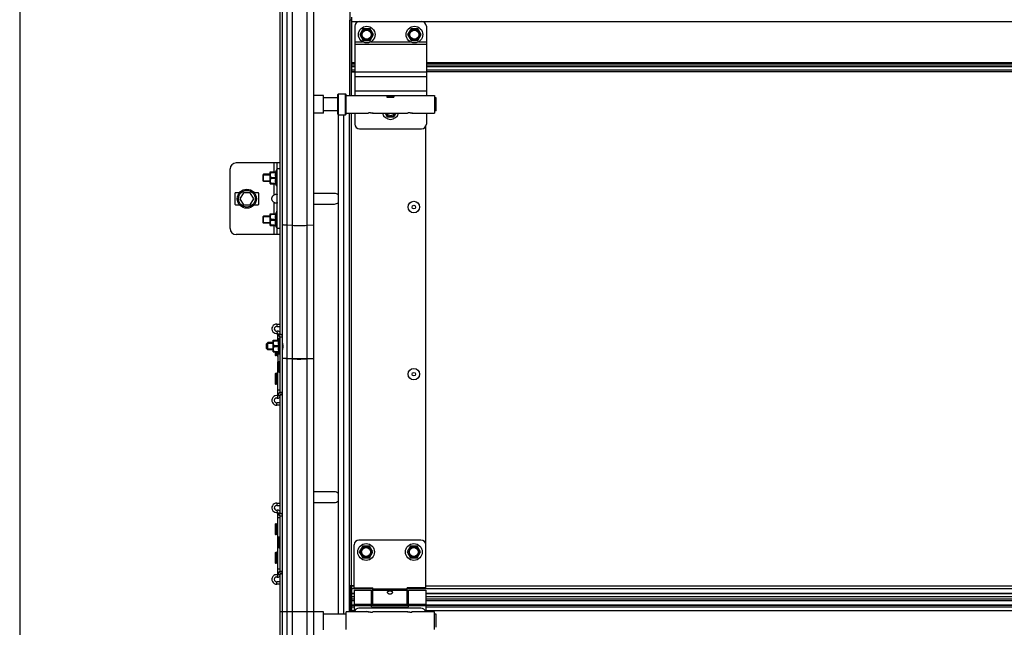
# Model space of a CAD drawing. Units: millimetres. Extents: x 7700 to 248207, y -36574 to 15759.
# Drawn here: x 8974 to 9800, y -6082 to -5573 of the extents above; entities that cross this region are included whole.
import ezdxf

# ---------------------------------------------------------------- set-up
doc = ezdxf.new("R2010")
doc.units = ezdxf.units.MM
doc.header["$LTSCALE"] = 46.255
doc.layers.get('0').update_dxf_attribs({"linetype": 'CONTINUOUS'})

msp = doc.modelspace()

# ---------------------------------------------------------------- linework, layer by layer
at = {"color": 7, "linetype": 'Continuous'}
for p, q in [((8974.027, -4927), (8974.027, -9202)), ((9220.527, -5332.085), (9220.527, -6069.1)), ((9194.527, -6069.1), (9194.527, -5372.085)), ((9192.527, -5836.52), (9192.527, -5386.549)), ((9252.525, -5616.988), (9252.525, -5570.8)), ((9250.527, -5573.5), (9250.527, -5636.5)), ((9252.027, -5573.5), (9250.527, -5573.5)), ((9252.051, -5573.5), (9252.027, -5616.988)), ((9262.177, -5580.564), (9259.327, -5585.5)), ((9267.877, -5580.564), (9262.177, -5580.564)), ((9270.727, -5585.5), (9267.877, -5580.564)), ((9302.177, -5580.564), (9299.327, -5585.5)), ((9307.877, -5580.564), (9302.177, -5580.564)), ((9310.727, -5585.5), (9307.877, -5580.564)), ((9259.327, -5585.5), (9262.177, -5590.436)), ((9267.877, -5590.436), (9270.727, -5585.5)), ((9299.327, -5585.5), (9302.177, -5590.436)), ((9307.877, -5590.436), (9310.727, -5585.5)), ((9262.177, -5590.436), (9267.877, -5590.436)), ((9302.177, -5590.436), (9307.877, -5590.436)), ((9255.026, -5616.989), (9252.027, -5616.988)), ((9252.525, -5616.5), (9255.027, -5616.5)), ((9315.027, -5616.5), (10625.337, -5616.5)), ((9228.727, -5636.4), (9220.527, -5636.4)), ((9228.727, -5651.4), (9228.727, -5636.4)), ((9240.827, -5638.4), (9228.727, -5638.4)), ((9240.827, -5635.65), (9241.327, -5635.15)), ((9240.827, -5652.15), (9240.827, -5635.65)), ((9241.327, -5652.65), (9241.327, -5635.15)), ((9241.327, -5635.15), (9247.327, -5635.15)), ((9247.327, -5652.65), (9247.327, -5635.15)), ((9247.327, -5635.15), (9247.827, -5635.65)), ((9247.827, -5652.15), (9247.827, -5635.65)), ((9281.777, -5637.8), (9287.877, -5637.8)), ((9323.227, -5638.4), (9321.827, -5638.4)), ((9323.227, -5649.4), (9323.227, -5638.4)), ((9228.727, -5651.4), (9220.527, -5651.4)), ((9240.827, -5649.4), (9228.727, -5649.4)), ((9240.827, -5652.15), (9241.327, -5652.65)), ((9241.277, -6071.1), (9241.277, -5652.65)), ((9241.327, -5652.65), (9247.327, -5652.65)), ((9245.777, -6071.1), (9245.777, -5652.65)), ((9247.327, -5652.65), (9247.827, -5652.15)), ((9250.527, -6069.2), (9250.527, -5651.3)), ((9280.366, -5651.3), (9282.177, -5654.436)), ((9282.177, -5654.436), (9287.877, -5654.436)), ((9287.877, -5654.436), (9289.687, -5651.3)), ((9323.227, -5649.4), (9321.827, -5649.4)), ((9314.525, -6013), (9314.525, -5662.404)), ((9192.527, -5693), (9155.527, -5693)), ((9190.027, -5753), (9190.027, -5693)), ((9150.527, -5748), (9150.527, -5698)), ((9178.527, -5702.5), (9178.173, -5702.854)), ((9178.173, -5708.146), (9178.173, -5702.854)), ((9178.527, -5708.5), (9178.527, -5702.5)), ((9184.027, -5702.5), (9178.527, -5702.5)), ((9184.027, -5700.62), (9184.062, -5700.585)), ((9184.027, -5710.38), (9184.027, -5700.62)), ((9184.055, -5700.591), (9188.845, -5700.591)), ((9184.597, -5700.591), (9184.597, -5700.995)), ((9184.597, -5700.995), (9188.845, -5700.995)), ((9184.597, -5705.903), (9184.597, -5705.097)), ((9184.597, -5705.097), (9188.845, -5705.097)), ((9189.527, -5698.5), (9188.607, -5700.591)), ((9188.845, -5700.591), (9188.845, -5700.995)), ((9188.845, -5705.097), (9188.845, -5705.903)), ((9189.527, -5712.5), (9189.527, -5698.5)), ((9190.027, -5698.5), (9189.527, -5698.5)), ((9178.527, -5708.5), (9178.173, -5708.146)), ((9184.027, -5708.5), (9178.527, -5708.5)), ((9184.027, -5710.38), (9184.062, -5710.415)), ((9184.055, -5710.409), (9188.845, -5710.409)), ((9184.597, -5705.903), (9188.845, -5705.903)), ((9184.597, -5710.409), (9184.597, -5710.005)), ((9184.597, -5710.005), (9188.845, -5710.005)), ((9189.527, -5712.5), (9188.607, -5710.409)), ((9188.845, -5710.005), (9188.845, -5710.409)), ((9190.027, -5712.5), (9189.527, -5712.5)), ((9154.527, -5718.5), (9154.527, -5727.5)), ((9158.282, -5718), (9155.027, -5718)), ((9161.64, -5718), (9158.753, -5723)), ((9167.413, -5718), (9161.64, -5718)), ((9170.3, -5723), (9167.413, -5718)), ((9174.027, -5718), (9170.772, -5718)), ((9174.527, -5727.5), (9174.527, -5718.5)), ((9238.027, -5718.5), (9222.027, -5718.5)), ((9155.027, -5728), (9158.282, -5728)), ((9158.753, -5723), (9161.64, -5728)), ((9161.64, -5728), (9167.413, -5728)), ((9167.413, -5728), (9170.3, -5723)), ((9170.772, -5728), (9174.027, -5728)), ((9222.027, -5727.5), (9238.027, -5727.5)), ((9178.527, -5737.5), (9178.173, -5737.854)), ((9178.173, -5743.146), (9178.173, -5737.854)), ((9178.527, -5743.5), (9178.527, -5737.5)), ((9184.027, -5737.5), (9178.527, -5737.5)), ((9184.027, -5735.62), (9184.062, -5735.585)), ((9184.027, -5745.38), (9184.027, -5735.62)), ((9184.055, -5735.591), (9188.845, -5735.591)), ((9184.597, -5735.591), (9184.597, -5735.995)), ((9184.597, -5735.995), (9188.845, -5735.995)), ((9189.527, -5733.5), (9188.607, -5735.591)), ((9188.845, -5735.591), (9188.845, -5735.995)), ((9189.527, -5747.5), (9189.527, -5733.5)), ((9190.027, -5733.5), (9189.527, -5733.5)), ((9178.527, -5743.5), (9178.173, -5743.146)), ((9184.027, -5743.5), (9178.527, -5743.5)), ((9184.027, -5745.38), (9184.062, -5745.415)), ((9184.055, -5745.409), (9188.845, -5745.409)), ((9184.597, -5740.903), (9184.597, -5740.097)), ((9184.597, -5740.097), (9188.845, -5740.097)), ((9184.597, -5740.903), (9188.845, -5740.903)), ((9184.597, -5745.409), (9184.597, -5745.005)), ((9184.597, -5745.005), (9188.845, -5745.005)), ((9189.527, -5747.5), (9188.607, -5745.409)), ((9188.845, -5740.097), (9188.845, -5740.903)), ((9188.845, -5745.005), (9188.845, -5745.409)), ((9192.527, -5753), (9155.527, -5753)), ((9190.027, -5747.5), (9189.527, -5747.5)), ((9189.527, -5830), (9192.527, -5830)), ((9182.027, -5843.5), (9181.027, -5844.5)), ((9181.027, -5848.5), (9181.027, -5844.5)), ((9181.427, -5844.1), (9181.427, -5848.9)), ((9182.027, -5849.5), (9182.027, -5843.5)), ((9186.527, -5843.5), (9182.027, -5843.5)), ((9186.527, -5841.62), (9186.562, -5841.585)), ((9186.527, -5851.38), (9186.527, -5841.62)), ((9186.555, -5841.591), (9191.345, -5841.591)), ((9187.097, -5841.591), (9187.097, -5841.995)), ((9187.097, -5841.995), (9191.345, -5841.995)), ((9192.027, -5839.5), (9191.107, -5841.591)), ((9191.345, -5841.591), (9191.345, -5841.995)), ((9192.027, -5853.5), (9192.027, -5839.5)), ((9192.527, -5839.5), (9192.027, -5839.5)), ((9182.027, -5849.5), (9181.027, -5848.5)), ((9186.527, -5849.5), (9182.027, -5849.5)), ((9186.527, -5851.38), (9186.562, -5851.415)), ((9186.555, -5851.409), (9191.345, -5851.409)), ((9187.097, -5846.903), (9187.097, -5846.097)), ((9187.097, -5846.097), (9191.345, -5846.097)), ((9187.097, -5846.903), (9191.345, -5846.903)), ((9187.097, -5851.409), (9187.097, -5851.005)), ((9187.097, -5851.005), (9191.345, -5851.005)), ((9188.327, -5851.409), (9188.327, -5854.281)), ((9192.027, -5853.5), (9191.107, -5851.409)), ((9191.345, -5846.097), (9191.345, -5846.903)), ((9191.345, -5851.005), (9191.345, -5851.409)), ((9192.527, -5853.5), (9192.027, -5853.5)), ((9189.348, -5854.407), (9188.545, -5854.48)), ((9190.204, -5855.001), (9189.489, -5854.448)), ((9190.327, -5859.719), (9190.327, -5868.281)), ((9191.348, -5859.593), (9190.545, -5859.52)), ((9192.204, -5858.999), (9191.489, -5859.552)), ((9202.398, -5857.032), (9198.036, -5856.926)), ((9202.398, -5857.436), (9198.036, -5857.164)), ((9220.527, -5856.877), (9214.874, -5857.027)), ((9220.527, -5857.036), (9214.874, -5857.421)), ((9188.327, -5869.719), (9188.327, -5878.281)), ((9189.348, -5869.593), (9188.545, -5869.52)), ((9190.204, -5868.999), (9189.489, -5869.552)), ((9191.348, -5868.407), (9190.545, -5868.48)), ((9192.204, -5869.001), (9191.489, -5868.448)), ((9189.348, -5878.407), (9188.545, -5878.48)), ((9190.204, -5879.001), (9189.489, -5878.448)), ((9192.527, -5894), (9189.527, -5894)), ((9192.527, -5986.52), (9192.527, -5887.48)), ((9238.027, -5968.5), (9222.027, -5968.5)), ((9222.027, -5977.5), (9238.027, -5977.5)), ((9189.527, -5980), (9192.527, -5980)), ((9188.327, -5995.719), (9188.327, -6004.281)), ((9189.348, -5995.593), (9188.545, -5995.52)), ((9190.204, -5994.999), (9189.489, -5995.552)), ((9189.348, -6004.407), (9188.545, -6004.48)), ((9190.204, -6005.001), (9189.489, -6004.448)), ((9190.327, -6006.719), (9190.327, -6015.281)), ((9191.348, -6006.593), (9190.545, -6006.52)), ((9192.204, -6005.999), (9191.489, -6006.552)), ((9310.527, -6009), (9258.527, -6009)), ((9190.204, -6018.999), (9189.489, -6019.552)), ((9191.348, -6015.407), (9190.545, -6015.48)), ((9192.204, -6016.001), (9191.489, -6015.448)), ((9254.527, -6049), (9254.527, -6013)), ((9261.677, -6014.064), (9258.827, -6019)), ((9258.827, -6019), (9261.677, -6023.936)), ((9267.377, -6014.064), (9261.677, -6014.064)), ((9270.227, -6019), (9267.377, -6014.064)), ((9267.377, -6023.936), (9270.227, -6019)), ((9301.677, -6014.064), (9298.827, -6019)), ((9298.827, -6019), (9301.677, -6023.936)), ((9307.377, -6014.064), (9301.677, -6014.064)), ((9310.227, -6019), (9307.377, -6014.064)), ((9307.377, -6023.936), (9310.227, -6019)), ((9314.527, -6049), (9314.527, -6013)), ((9188.327, -6019.719), (9188.327, -6028.281)), ((9189.348, -6019.593), (9188.545, -6019.52)), ((9261.677, -6023.936), (9267.377, -6023.936)), ((9301.677, -6023.936), (9307.377, -6023.936)), ((9189.348, -6028.407), (9188.545, -6028.48)), ((9190.204, -6029.001), (9189.489, -6028.448)), ((9192.527, -6069.1), (9192.527, -6037.48)), ((9192.527, -6044), (9189.527, -6044)), ((9250.527, -6047), (9254.527, -6047)), ((9252.525, -6058.5), (9252.525, -6047)), ((9254.527, -6049), (9270.027, -6049)), ((9254.527, -6051), (9254.527, -6069.2)), ((9254.527, -6051), (9269.027, -6051)), ((9269.027, -6065), (9269.027, -6051)), ((9270.027, -6052), (9269.027, -6052)), ((9270.027, -6063), (9270.027, -6049)), ((9299.027, -6063), (9299.027, -6049)), ((9314.527, -6049), (9299.027, -6049)), ((9300.027, -6052), (9299.027, -6052)), ((9300.027, -6065), (9300.027, -6051)), ((9300.027, -6051), (9314.527, -6051)), ((9314.527, -6051), (9314.527, -6069.2)), ((9254.527, -6053.95), (9252.525, -6053.95)), ((9254.527, -6058.5), (9252.525, -6058.5)), ((9252.527, -6068), (9252.527, -6058.5)), ((10079.527, -6053.95), (9314.527, -6053.95)), ((10079.527, -6058.5), (9314.527, -6058.5)), ((9250.527, -6061), (9251.527, -6061)), ((9250.527, -6066), (9251.527, -6066)), ((9250.527, -6068), (9254.527, -6068)), ((9254.527, -6063.58), (9252.527, -6063.58)), ((9270.027, -6062), (9269.027, -6062)), ((9300.027, -6063.58), (9269.027, -6063.58)), ((9269.027, -6065), (9300.027, -6065)), ((9299.027, -6063), (9270.027, -6063)), ((9300.027, -6062), (9299.027, -6062)), ((10079.527, -6063.58), (9314.527, -6063.58)), ((9192.527, -6694.1), (9192.527, -6069.1)), ((9194.527, -6694.1), (9194.527, -6069.1)), ((9228.727, -6069.1), (9220.527, -6069.1)), ((9220.527, -6069.1), (9220.527, -6694.1)), ((9228.727, -6084.1), (9228.727, -6069.1)), ((9247.727, -6071.1), (9228.727, -6071.1)), ((9323.227, -6071.1), (9321.727, -6071.1)), ((9323.227, -6082.1), (9323.227, -6071.1))]:
    msp.add_line(p, q, dxfattribs=at)
at = {"color": 9, "linetype": 'Continuous'}
for p, q in [((9250.856, -5332), (9250.856, -5573.5)), ((9198.036, -5377.529), (9198.036, -6069.1)), ((9202.398, -5382.728), (9202.398, -6069.1)), ((9214.874, -5382.454), (9214.874, -6069.1)), ((9252.525, -5574.5), (9259.027, -5574.5)), ((9311.027, -5574.5), (10625.337, -5574.5)), ((9255.027, -5591.5), (9261.462, -5591.5)), ((9255.027, -5593.362), (9315.027, -5593.362)), ((9268.591, -5591.5), (9301.462, -5591.5)), ((9308.591, -5591.5), (9315.027, -5591.5)), ((9255.027, -5609.086), (9252.525, -5609.086)), ((9255.027, -5609.793), (9252.525, -5609.793)), ((9252.525, -5610.914), (9255.027, -5610.914)), ((9252.525, -5612.328), (9255.027, -5612.328)), ((10625.337, -5609.086), (9315.027, -5609.086)), ((10625.337, -5609.793), (9315.027, -5609.793)), ((9315.027, -5610.914), (10625.337, -5610.914)), ((9315.027, -5612.328), (10625.337, -5612.328)), ((9252.027, -5616.988), (9252.027, -5636.5)), ((9252.525, -5615), (9255.027, -5615)), ((9255.027, -5616.776), (9315.027, -5616.776)), ((9255.027, -5620.5), (9315.027, -5620.5)), ((9315.027, -5615), (10625.337, -5615)), ((9255.027, -5632.5), (9315.027, -5632.5)), ((9282.177, -5637.272), (9287.877, -5637.272)), ((9252.027, -5651.3), (9252.027, -6047)), ((9187.527, -5700.591), (9187.527, -5693)), ((9192.527, -5698), (9190.027, -5698)), ((9187.527, -5719.701), (9187.527, -5710.409)), ((9187.527, -5735.591), (9187.527, -5726.299)), ((9187.527, -5753), (9187.527, -5745.409)), ((9202.398, -5745.548), (9198.036, -5745.276)), ((9220.527, -5745.148), (9214.874, -5745.534)), ((9192.527, -5748), (9190.027, -5748)), ((9189.527, -5828), (9189.527, -5830)), ((9190.288, -5835.927), (9189.907, -5833.963)), ((9190.527, -5836.123), (9192.527, -5836.123)), ((9190.527, -5836.52), (9192.527, -5836.52)), ((9192.266, -5838.503), (9192.527, -5836.52)), ((9191.587, -5840.5), (9190.527, -5840.5)), ((9192.266, -5838.503), (9192.266, -5839.5)), ((9192.527, -5838.8), (9194.527, -5838.8)), ((9188.545, -5851.409), (9188.545, -5854.48)), ((9189.348, -5854.407), (9189.348, -5851.409)), ((9189.489, -5854.448), (9189.489, -5851.409)), ((9190.204, -5851.409), (9190.204, -5855.001)), ((9192.266, -5853.5), (9192.266, -5858.968)), ((9190.545, -5859.52), (9190.545, -5868.48)), ((9191.348, -5868.407), (9191.348, -5859.593)), ((9191.489, -5868.448), (9191.489, -5859.552)), ((9192.204, -5858.999), (9192.204, -5869.001)), ((9188.545, -5869.52), (9188.545, -5878.48)), ((9189.348, -5878.407), (9189.348, -5869.593)), ((9189.489, -5878.448), (9189.489, -5869.552)), ((9190.204, -5868.999), (9190.204, -5879.001)), ((9192.266, -5869.032), (9192.266, -5885.497)), ((9192.527, -5883.5), (9190.527, -5883.5)), ((9192.266, -5885.497), (9192.527, -5887.48)), ((9192.527, -5885.2), (9194.527, -5885.2)), ((9189.527, -5896), (9189.527, -5894)), ((9190.288, -5888.073), (9189.907, -5890.037)), ((9190.527, -5887.48), (9192.527, -5887.48)), ((9190.527, -5887.877), (9192.527, -5887.877)), ((9189.527, -5978), (9189.527, -5980)), ((9190.288, -5985.927), (9189.907, -5983.963)), ((9190.527, -5986.123), (9192.527, -5986.123)), ((9190.527, -5986.52), (9192.527, -5986.52)), ((9192.527, -5990.5), (9190.527, -5990.5)), ((9192.266, -5988.503), (9192.527, -5986.52)), ((9192.266, -5988.503), (9192.266, -6005.968)), ((9192.527, -5988.8), (9194.527, -5988.8)), ((9188.545, -5995.52), (9188.545, -6004.48)), ((9189.348, -6004.407), (9189.348, -5995.593)), ((9189.489, -6004.448), (9189.489, -5995.552)), ((9190.204, -5994.999), (9190.204, -6005.001)), ((9190.545, -6006.52), (9190.545, -6015.48)), ((9191.348, -6015.407), (9191.348, -6006.593)), ((9191.489, -6015.448), (9191.489, -6006.552)), ((9192.204, -6005.999), (9192.204, -6016.001)), ((9190.204, -6018.999), (9190.204, -6029.001)), ((9192.266, -6016.032), (9192.266, -6035.497)), ((9188.545, -6019.52), (9188.545, -6028.48)), ((9189.348, -6028.407), (9189.348, -6019.593)), ((9189.489, -6028.448), (9189.489, -6019.552)), ((9192.527, -6033.5), (9190.527, -6033.5)), ((9192.266, -6035.497), (9192.527, -6037.48)), ((9192.527, -6035.2), (9194.527, -6035.2)), ((9190.288, -6038.073), (9189.907, -6040.037)), ((9190.527, -6037.48), (9192.527, -6037.48)), ((9190.527, -6037.877), (9192.527, -6037.877)), ((9189.527, -6046), (9189.527, -6044)), ((9254.527, -6047.573), (9252.525, -6047.573)), ((9270.027, -6050.008), (9252.525, -6050.008)), ((9299.027, -6050.16), (9270.027, -6050.16)), ((9299.027, -6051.378), (9270.027, -6051.378)), ((10095.027, -6050.008), (9299.027, -6050.008)), ((10079.527, -6047.573), (9314.527, -6047.573)), ((9252.027, -6069.2), (9252.027, -6054)), ((9254.527, -6053.853), (9252.525, -6053.853)), ((9254.527, -6056.5), (9252.525, -6056.5)), ((9252.527, -6059.682), (9254.527, -6059.682)), ((10079.527, -6053.853), (9314.527, -6053.853)), ((10079.527, -6056.5), (9314.527, -6056.5)), ((9314.527, -6059.682), (10079.527, -6059.682)), ((9252.527, -6063.612), (9254.527, -6063.612)), ((9252.527, -6064.991), (9254.527, -6064.991)), ((9252.527, -6067.909), (9254.527, -6067.909)), ((9254.527, -6062.622), (9269.027, -6062.622)), ((9254.527, -6063.84), (9269.027, -6063.84)), ((9269.027, -6063.612), (9300.027, -6063.612)), ((9269.027, -6064.991), (9300.027, -6064.991)), ((9300.027, -6062.622), (9314.527, -6062.622)), ((9300.027, -6063.84), (9314.527, -6063.84)), ((9314.527, -6063.612), (10079.527, -6063.612)), ((9314.527, -6064.991), (10079.527, -6064.991)), ((9314.527, -6067.909), (10079.527, -6067.909)), ((9198.036, -6069.1), (9198.036, -6694.1)), ((9202.398, -6069.1), (9202.398, -6694.1)), ((9214.874, -6069.1), (9214.874, -6694.1))]:
    msp.add_line(p, q, dxfattribs=at)
at = {"color": 3, "linetype": 'Continuous'}
for p, q in [((9252.027, -5573.5), (9252.315, -5573.5)), ((9252.315, -5573.5), (9252.315, -5595)), ((9255.027, -5578.5), (9255.027, -5636.5)), ((9259.027, -5574.5), (9311.027, -5574.5)), ((9315.027, -5578.5), (9315.027, -5636.5)), ((9252.525, -5595), (9252.315, -5595)), ((9247.827, -5636.5), (9321.827, -5636.5)), ((9281.777, -5636.5), (9281.777, -5637.95)), ((9281.777, -5637.95), (9287.877, -5637.95)), ((9282.177, -5637.7), (9282.177, -5636.5)), ((9282.177, -5637.7), (9287.877, -5637.7)), ((9287.877, -5636.5), (9287.877, -5637.95)), ((9321.827, -5636.5), (9321.827, -5651.3)), ((9247.827, -5651.3), (9266.326, -5651.3)), ((9255.027, -5651.3), (9255.027, -5660.5)), ((9270.327, -5651.3), (9299.326, -5651.3)), ((9303.327, -5651.3), (9321.827, -5651.3)), ((9315.027, -5651.3), (9315.027, -5660.5)), ((9259.027, -5664.5), (9311.027, -5664.5)), ((9189.527, -5828), (9192.527, -5828)), ((9190.527, -5841.591), (9190.527, -5836.123)), ((9192.527, -5885.2), (9192.527, -5838.8)), ((9190.527, -5851.409), (9190.527, -5859.52)), ((9190.527, -5887.877), (9190.527, -5868.48)), ((9192.527, -5896), (9189.527, -5896)), ((9189.527, -5978), (9192.527, -5978)), ((9190.527, -6006.52), (9190.527, -5986.123)), ((9192.527, -6035.2), (9192.527, -5988.8)), ((9190.527, -6037.877), (9190.527, -6015.48)), ((9192.527, -6046), (9189.527, -6046)), ((9251.527, -6068), (9251.527, -6047)), ((9252.527, -6054), (9251.527, -6054)), ((9310.527, -6066), (9258.527, -6066)), ((9247.727, -6084), (9247.727, -6069.2)), ((9266.226, -6069.2), (9247.727, -6069.2)), ((9299.226, -6069.2), (9270.227, -6069.2)), ((9321.727, -6069.2), (9303.227, -6069.2)), ((9321.727, -6084), (9321.727, -6069.2))]:
    msp.add_line(p, q, dxfattribs=at)
at = {"color": 2, "linetype": 'Continuous'}
for p, q in [((9178.173, -5703), (9184.027, -5703)), ((9178.173, -5708), (9184.027, -5708)), ((9178.173, -5738), (9184.027, -5738)), ((9178.173, -5743), (9184.027, -5743)), ((9181.427, -5844.1), (9186.527, -5844.1)), ((9181.427, -5848.9), (9186.527, -5848.9))]:
    msp.add_line(p, q, dxfattribs=at)
msp.add_line((9220.527, -6069.1), (9192.527, -6069.1))
at = {"color": 7, "linetype": 'Continuous'}
for centre, radius in [((9265.027, -5585.5), 7), ((9305.027, -5585.5), 7), ((9265.027, -5585.5), 3.75), ((9305.027, -5585.5), 3.75), ((9164.527, -5723), 8), ((9164.527, -5723), 7), ((9304.525, -5730), 4.85), ((9304.525, -5730), 1.5), ((9304.525, -5870), 4.85), ((9304.525, -5870), 1.5), ((9264.527, -6019), 7), ((9264.527, -6019), 3.75), ((9304.527, -6019), 7), ((9304.527, -6019), 3.75)]:
    msp.add_circle(centre, radius, dxfattribs=at)
at = {"color": 9, "linetype": 'Continuous'}
for centre in [(9265.027, -5585.5), (9305.027, -5585.5), (9264.527, -6019), (9304.527, -6019)]:
    msp.add_circle(centre, 4.7, dxfattribs=at)
at = {"color": 3, "linetype": 'Continuous'}
for centre, radius, start, end in [((9259.027, -5578.5), 4, 90, 180), ((9311.027, -5578.5), 4, 0, 90), ((9259.027, -5660.5), 4, 180, 270), ((9311.027, -5660.5), 4, 270, 0), ((9189.527, -5832), 4, 90, 280.980575), ((9190.327, -5836.123), 0.2, 0, 100.980575), ((9192.527, -5836.52), 2, 180, 262.505283), ((9192.227, -5838.8), 0.3, 0, 82.505283), ((9192.527, -5887.48), 2, 97.494717, 180), ((9192.227, -5885.2), 0.3, 277.494717, 0), ((9189.527, -5892), 4, 79.019425, 270), ((9190.327, -5887.877), 0.2, 259.019425, 0), ((9189.527, -5982), 4, 90, 280.980575), ((9190.327, -5986.123), 0.2, 0, 100.980575), ((9192.527, -5986.52), 2, 180, 262.505283), ((9192.227, -5988.8), 0.3, 0, 82.505283), ((9192.527, -6037.48), 2, 97.494717, 180), ((9192.227, -6035.2), 0.3, 277.494717, 0), ((9189.527, -6042), 4, 79.019425, 270), ((9190.327, -6037.877), 0.2, 259.019425, 0), ((9258.527, -6070), 4, 90, 168.449757), ((9310.527, -6070), 4, 11.550243, 90)]:
    msp.add_arc(centre, radius, start, end, dxfattribs=at)
at = {"color": 7, "linetype": 'Continuous'}
for centre, radius, start, end in [((9285.027, -5649.5), 7, 194.940231, 345.059769), ((9285.027, -5649.5), 3.75, 208.73821, 331.26179), ((9155.527, -5698), 5, 90, 180), ((9155.027, -5718.5), 0.5, 90, 180), ((9174.027, -5718.5), 0.5, 0, 90), ((9222.027, -5723), 4.5, 90, 109.550643), ((9238.027, -5723), 4.5, 43.360388, 90), ((9155.027, -5727.5), 0.5, 180, 270), ((9174.027, -5727.5), 0.5, 270, 0), ((9222.027, -5723), 4.5, 250.449357, 270), ((9238.027, -5723), 4.5, 270, 316.639612), ((9155.527, -5748), 5, 180, 270), ((9189.527, -5832), 2, 90, 280.980575), ((9190.327, -5836.123), 2.2, 0, 100.980575), ((9192.227, -5838.8), 2.3, 0, 82.505283), ((9188.527, -5854.281), 0.2, 180, 275.194429), ((9189.366, -5854.606), 0.2, 52.30576, 95.194429), ((9190.327, -5854.843), 0.2, 232.305759, 0), ((9190.527, -5859.719), 0.2, 84.805571, 180), ((9191.366, -5859.394), 0.2, 264.805571, 307.69424), ((9192.327, -5859.157), 0.2, 0, 127.694241), ((9188.527, -5869.719), 0.2, 84.805571, 180), ((9189.366, -5869.394), 0.2, 264.805571, 307.69424), ((9190.327, -5869.157), 0.2, 0, 127.694241), ((9190.527, -5868.281), 0.2, 180, 275.194429), ((9191.366, -5868.606), 0.2, 52.30576, 95.194429), ((9192.327, -5868.843), 0.2, 232.305759, 0), ((9188.527, -5878.281), 0.2, 180, 275.194429), ((9189.366, -5878.606), 0.2, 52.30576, 95.194429), ((9190.327, -5878.843), 0.2, 232.305759, 0), ((9192.227, -5885.2), 2.3, 277.494717, 0), ((9189.527, -5892), 2, 79.019425, 270), ((9190.327, -5887.877), 2.2, 259.019425, 0), ((9222.027, -5973), 4.5, 90, 109.550643), ((9238.027, -5973), 4.5, 43.360388, 90), ((9222.027, -5973), 4.5, 250.449357, 270), ((9238.027, -5973), 4.5, 270, 316.639612), ((9189.527, -5982), 2, 90, 280.980575), ((9190.327, -5986.123), 2.2, 0, 100.980575), ((9192.227, -5988.8), 2.3, 0, 82.505283), ((9188.527, -5995.719), 0.2, 84.805571, 180), ((9189.366, -5995.394), 0.2, 264.805571, 307.69424), ((9190.327, -5995.157), 0.2, 0, 127.694241), ((9188.527, -6004.281), 0.2, 180, 275.194429), ((9189.366, -6004.606), 0.2, 52.30576, 95.194429), ((9190.327, -6004.843), 0.2, 232.305759, 0), ((9190.527, -6006.719), 0.2, 84.805571, 180), ((9191.366, -6006.394), 0.2, 264.805571, 307.69424), ((9192.327, -6006.157), 0.2, 0, 127.694241), ((9258.527, -6013), 4, 90, 180), ((9310.527, -6013), 4, 0, 90), ((9190.327, -6019.157), 0.2, 0, 127.694241), ((9190.527, -6015.281), 0.2, 180, 275.194429), ((9191.366, -6015.606), 0.2, 52.30576, 95.194429), ((9192.327, -6015.843), 0.2, 232.305759, 0), ((9188.527, -6019.719), 0.2, 84.805571, 180), ((9189.366, -6019.394), 0.2, 264.805571, 307.69424), ((9188.527, -6028.281), 0.2, 180, 275.194429), ((9189.366, -6028.606), 0.2, 52.30576, 95.194429), ((9190.327, -6028.843), 0.2, 232.305759, 0), ((9192.227, -6035.2), 2.3, 277.494717, 0), ((9189.527, -6042), 2, 79.019425, 270), ((9190.327, -6037.877), 2.2, 259.019425, 0), ((9264.527, -6076), 7, 75.963228, 102.99483), ((9304.527, -6076), 7, 77.00517, 109.373404)]:
    msp.add_arc(centre, radius, start, end, dxfattribs=at)
at = {"color": 9, "linetype": 'Continuous'}
msp.add_arc((9285.027, -5649.5), 4.7, 202.552559, 337.447441, dxfattribs=at)
at = {"color": 3, "linetype": 'Continuous'}
for points, start_tangent, end_tangent in [([(9266.409, -5651.278), (9266.326, -5651.3), (9266.341, -5651.296)], (-0.9674883, -0.2529157), (0.9667615, 0.25568)), ([(9266.326, -5651.3), (9266.341, -5651.296)], (-0.269198, 0.9630849), (0.9667615, 0.25568)), ([(9266.409, -5651.278), (9266.326, -5651.3)], (-0.9674883, -0.2529157), (-0.2691997, 0.9630844)), ([(9266.456, -5651.266), (9266.409, -5651.278)], (-0.9684952, -0.2490321), (-0.9674883, -0.2529157)), ([(9266.679, -5651.213), (9266.555, -5651.242), (9266.456, -5651.266)], (-0.9754425, -0.2202544), (-0.9684952, -0.2490321)), ([(9267.001, -5651.147), (9266.829, -5651.18), (9266.679, -5651.213)], (-0.9836182, -0.1802645), (-0.9754425, -0.2202544)), ([(9267.192, -5651.114), (9267.001, -5651.147)], (-0.9878646, -0.1553175), (-0.9836182, -0.1802645)), ([(9267.4, -5651.085), (9267.192, -5651.114)], (-0.9918034, -0.1277729), (-0.9878646, -0.1553175)), ([(9267.541, -5651.068), (9267.4, -5651.085)], (-0.9940487, -0.1089365), (-0.9918034, -0.1277729)), ([(9267.854, -5651.04), (9267.541, -5651.068)], (-0.9978097, -0.0661499), (-0.9940487, -0.1089365)), ([(9268.327, -5651.025), (9267.854, -5651.04)], (-1, 0.0001246), (-0.9978097, -0.0661499)), ([(9268.327, -5651.025), (9268.799, -5651.04)], (1, 0.0001142), (0.9978094, -0.0661537)), ([(9268.799, -5651.04), (9269.097, -5651.066)], (0.9978094, -0.0661537), (0.9942764, -0.1068382)), ([(9269.097, -5651.066), (9269.253, -5651.085)], (0.9942764, -0.1068382), (0.9918029, -0.1277773)), ([(9269.253, -5651.085), (9269.446, -5651.112)], (0.9918029, -0.1277773), (0.9881739, -0.1533373)), ([(9269.446, -5651.112), (9269.652, -5651.147)], (0.9881739, -0.1533373), (0.983615, -0.1802816)), ([(9269.652, -5651.147), (9269.824, -5651.18), (9269.974, -5651.213)], (0.983615, -0.1802816), (0.9754355, -0.2202853)), ([(9269.974, -5651.213), (9270.099, -5651.242), (9270.197, -5651.266), (9270.312, -5651.296), (9270.197, -5651.266), (9270.159, -5651.256)], (0.9754355, -0.2202853), (-0.970087, 0.2427577)), ([(9270.197, -5651.266), (9270.226, -5651.274)], (0.9685289, -0.248901), (0.9678483, -0.2515345)), ([(9270.226, -5651.274), (9270.312, -5651.296)], (0.9678483, -0.2515345), (0.2585171, 0.9660067)), ([(9270.226, -5651.274), (9270.312, -5651.296)], (0.9678483, -0.2515345), (0.2585171, 0.9660067)), ([(9299.409, -5651.278), (9299.326, -5651.3), (9299.341, -5651.296)], (-0.9674883, -0.2529157), (0.9667615, 0.25568)), ([(9299.326, -5651.3), (9299.341, -5651.296)], (-0.269198, 0.9630849), (0.9667615, 0.25568)), ([(9299.409, -5651.278), (9299.326, -5651.3)], (-0.9674883, -0.2529157), (-0.2691997, 0.9630844)), ([(9299.456, -5651.266), (9299.409, -5651.278)], (-0.9684952, -0.2490321), (-0.9674883, -0.2529157)), ([(9299.679, -5651.213), (9299.555, -5651.242), (9299.456, -5651.266)], (-0.9754425, -0.2202544), (-0.9684952, -0.2490321)), ([(9300.001, -5651.147), (9299.829, -5651.18), (9299.679, -5651.213)], (-0.9836182, -0.1802645), (-0.9754425, -0.2202544)), ([(9300.192, -5651.114), (9300.001, -5651.147)], (-0.9878646, -0.1553175), (-0.9836182, -0.1802645)), ([(9300.4, -5651.085), (9300.192, -5651.114)], (-0.9918034, -0.1277729), (-0.9878646, -0.1553175)), ([(9300.541, -5651.068), (9300.4, -5651.085)], (-0.9940487, -0.1089365), (-0.9918034, -0.1277729)), ([(9300.854, -5651.04), (9300.541, -5651.068)], (-0.9978097, -0.0661499), (-0.9940487, -0.1089365)), ([(9301.327, -5651.025), (9300.854, -5651.04)], (-1, 0.0001246), (-0.9978097, -0.0661499)), ([(9301.327, -5651.025), (9301.799, -5651.04)], (1, 0.0001142), (0.9978094, -0.0661537)), ([(9301.799, -5651.04), (9302.097, -5651.066)], (0.9978094, -0.0661537), (0.9942764, -0.1068382)), ([(9302.097, -5651.066), (9302.253, -5651.085)], (0.9942764, -0.1068382), (0.9918029, -0.1277773)), ([(9302.253, -5651.085), (9302.446, -5651.112)], (0.9918029, -0.1277773), (0.9881739, -0.1533373)), ([(9302.446, -5651.112), (9302.652, -5651.147)], (0.9881739, -0.1533373), (0.983615, -0.1802816)), ([(9302.652, -5651.147), (9302.824, -5651.18), (9302.974, -5651.213)], (0.983615, -0.1802816), (0.9754355, -0.2202853)), ([(9302.974, -5651.213), (9303.099, -5651.242), (9303.197, -5651.266), (9303.312, -5651.296), (9303.197, -5651.266), (9303.159, -5651.256)], (0.9754355, -0.2202853), (-0.970087, 0.2427577)), ([(9303.197, -5651.266), (9303.226, -5651.274)], (0.9685289, -0.248901), (0.9678483, -0.2515345)), ([(9303.226, -5651.274), (9303.312, -5651.296)], (0.9678483, -0.2515345), (0.2585171, 0.9660067)), ([(9303.226, -5651.274), (9303.312, -5651.296)], (0.9678483, -0.2515345), (0.2585171, 0.9660067)), ([(9266.579, -6069.287), (9266.454, -6069.258), (9266.356, -6069.234), (9266.241, -6069.204), (9266.356, -6069.234), (9266.394, -6069.244)], (-0.9754355, 0.2202853), (0.970087, -0.2427577)), ([(9266.327, -6069.226), (9266.241, -6069.204)], (-0.9678483, 0.2515345), (-0.2585171, -0.9660067)), ([(9266.327, -6069.226), (9266.241, -6069.204)], (-0.9678483, 0.2515345), (-0.2585171, -0.9660067)), ([(9266.356, -6069.234), (9266.327, -6069.226)], (-0.9685289, 0.248901), (-0.9678483, 0.2515345)), ([(9266.901, -6069.353), (9266.729, -6069.32), (9266.579, -6069.287)], (-0.983615, 0.1802816), (-0.9754355, 0.2202853)), ([(9267.107, -6069.388), (9266.901, -6069.353)], (-0.9881739, 0.1533373), (-0.983615, 0.1802816)), ([(9267.3, -6069.415), (9267.107, -6069.388)], (-0.9918029, 0.1277773), (-0.9881739, 0.1533373)), ([(9267.456, -6069.434), (9267.3, -6069.415)], (-0.9942764, 0.1068382), (-0.9918029, 0.1277773)), ([(9267.754, -6069.46), (9267.456, -6069.434)], (-0.9978094, 0.0661537), (-0.9942764, 0.1068382)), ([(9268.227, -6069.475), (9267.754, -6069.46)], (-1, -0.0001142), (-0.9978094, 0.0661537)), ([(9268.227, -6069.475), (9268.699, -6069.46)], (1, -0.0001246), (0.9978097, 0.0661499)), ([(9268.699, -6069.46), (9269.012, -6069.432)], (0.9978097, 0.0661499), (0.9940487, 0.1089365)), ([(9269.012, -6069.432), (9269.153, -6069.415)], (0.9940487, 0.1089365), (0.9918034, 0.1277729)), ([(9269.153, -6069.415), (9269.361, -6069.386)], (0.9918034, 0.1277729), (0.9878646, 0.1553175)), ([(9269.361, -6069.386), (9269.552, -6069.353)], (0.9878646, 0.1553175), (0.9836182, 0.1802645)), ([(9269.552, -6069.353), (9269.724, -6069.32), (9269.874, -6069.287)], (0.9836182, 0.1802645), (0.9754425, 0.2202544)), ([(9269.874, -6069.287), (9269.999, -6069.258), (9270.097, -6069.234)], (0.9754425, 0.2202544), (0.9684952, 0.2490321)), ([(9270.097, -6069.234), (9270.144, -6069.222)], (0.9684952, 0.2490321), (0.9674883, 0.2529157)), ([(9270.144, -6069.222), (9270.227, -6069.2)], (0.9674883, 0.2529157), (0.2691997, -0.9630844)), ([(9270.144, -6069.222), (9270.227, -6069.2), (9270.212, -6069.204)], (0.9674883, 0.2529157), (-0.9667615, -0.25568)), ([(9270.227, -6069.2), (9270.212, -6069.204)], (0.269198, -0.9630849), (-0.9667615, -0.25568)), ([(9299.579, -6069.287), (9299.454, -6069.258), (9299.356, -6069.234), (9299.241, -6069.204), (9299.356, -6069.234), (9299.394, -6069.244)], (-0.9754355, 0.2202853), (0.970087, -0.2427577)), ([(9299.327, -6069.226), (9299.241, -6069.204)], (-0.9678483, 0.2515345), (-0.2585171, -0.9660067)), ([(9299.327, -6069.226), (9299.241, -6069.204)], (-0.9678483, 0.2515345), (-0.2585171, -0.9660067)), ([(9299.356, -6069.234), (9299.327, -6069.226)], (-0.9685289, 0.248901), (-0.9678483, 0.2515345)), ([(9299.901, -6069.353), (9299.729, -6069.32), (9299.579, -6069.287)], (-0.983615, 0.1802816), (-0.9754355, 0.2202853)), ([(9300.107, -6069.388), (9299.901, -6069.353)], (-0.9881739, 0.1533373), (-0.983615, 0.1802816)), ([(9300.3, -6069.415), (9300.107, -6069.388)], (-0.9918029, 0.1277773), (-0.9881739, 0.1533373)), ([(9300.456, -6069.434), (9300.3, -6069.415)], (-0.9942764, 0.1068382), (-0.9918029, 0.1277773)), ([(9300.754, -6069.46), (9300.456, -6069.434)], (-0.9978094, 0.0661537), (-0.9942764, 0.1068382)), ([(9301.227, -6069.475), (9300.754, -6069.46)], (-1, -0.0001142), (-0.9978094, 0.0661537)), ([(9301.227, -6069.475), (9301.699, -6069.46)], (1, -0.0001246), (0.9978097, 0.0661499)), ([(9301.699, -6069.46), (9302.012, -6069.432)], (0.9978097, 0.0661499), (0.9940487, 0.1089365)), ([(9302.012, -6069.432), (9302.153, -6069.415)], (0.9940487, 0.1089365), (0.9918034, 0.1277729)), ([(9302.153, -6069.415), (9302.361, -6069.386)], (0.9918034, 0.1277729), (0.9878646, 0.1553175)), ([(9302.361, -6069.386), (9302.552, -6069.353)], (0.9878646, 0.1553175), (0.9836182, 0.1802645)), ([(9302.552, -6069.353), (9302.724, -6069.32), (9302.874, -6069.287)], (0.9836182, 0.1802645), (0.9754425, 0.2202544)), ([(9302.874, -6069.287), (9302.999, -6069.258), (9303.097, -6069.234)], (0.9754425, 0.2202544), (0.9684952, 0.2490321)), ([(9303.097, -6069.234), (9303.144, -6069.222)], (0.9684952, 0.2490321), (0.9674883, 0.2529157)), ([(9303.144, -6069.222), (9303.227, -6069.2)], (0.9674883, 0.2529157), (0.2691997, -0.9630844)), ([(9303.144, -6069.222), (9303.227, -6069.2), (9303.212, -6069.204)], (0.9674883, 0.2529157), (-0.9667615, -0.25568)), ([(9303.227, -6069.2), (9303.212, -6069.204)], (0.269198, -0.9630849), (-0.9667615, -0.25568))]:
    msp.add_spline(points, degree=3, dxfattribs=dict(at, start_tangent=start_tangent, end_tangent=end_tangent))
at = {"color": 7, "linetype": 'Continuous'}
for points, start_tangent, end_tangent in [([(9184.597, -5700.995), (9184.379, -5701.477), (9184.219, -5701.938), (9184.114, -5702.385), (9184.062, -5702.826), (9184.062, -5703.266), (9184.114, -5703.707), (9184.219, -5704.154), (9184.379, -5704.614), (9184.597, -5705.097)], (-0.4484504, -0.8938077), (0.4484504, -0.8938077)), ([(9188.845, -5705.097), (9188.742, -5704.576), (9188.668, -5704.065), (9188.622, -5703.556), (9188.607, -5703.046), (9188.622, -5702.535), (9188.668, -5702.026), (9188.742, -5701.515), (9188.845, -5700.995)], (-0.2155161, 0.9765003), (0.2155161, 0.9765003)), ([(9184.597, -5705.903), (9184.379, -5706.386), (9184.219, -5706.846), (9184.114, -5707.294), (9184.062, -5707.735), (9184.062, -5708.174), (9184.114, -5708.615), (9184.219, -5709.063), (9184.379, -5709.523), (9184.597, -5710.005)], (-0.4484504, -0.8938077), (0.4484504, -0.8938077)), ([(9188.845, -5710.005), (9188.742, -5709.485), (9188.668, -5708.974), (9188.622, -5708.465), (9188.607, -5707.954), (9188.622, -5707.444), (9188.668, -5706.934), (9188.742, -5706.423), (9188.845, -5705.903)], (-0.2155161, 0.9765003), (0.2155161, 0.9765003)), ([(9187.527, -5726.299), (9186.684, -5725.623), (9186.085, -5724.898), (9185.7, -5724.144), (9185.514, -5723.384), (9185.514, -5722.615), (9185.7, -5721.856), (9186.085, -5721.102), (9186.684, -5720.377), (9187.527, -5719.701)], (-0.8361237, 0.548541), (0.8361237, 0.548541)), ([(9187.527, -5719.701), (9187.992, -5719.448), (9188.458, -5719.278), (9188.9, -5719.181), (9189.294, -5719.149), (9189.615, -5719.181), (9189.847, -5719.278), (9189.983, -5719.448)], (0.8361237, 0.548541), (0.4049138, -0.9143549)), ([(9189.983, -5726.552), (9189.847, -5726.722), (9189.615, -5726.819), (9189.294, -5726.851), (9188.9, -5726.819), (9188.458, -5726.722), (9187.992, -5726.552), (9187.527, -5726.299)], (-0.4048961, -0.9143627), (-0.8361237, 0.548541)), ([(9190.027, -5726.299), (9189.983, -5726.552)], (0, -1), (-0.4048961, -0.9143627)), ([(9184.597, -5735.995), (9184.379, -5736.477), (9184.219, -5736.938), (9184.114, -5737.385), (9184.062, -5737.826), (9184.062, -5738.266), (9184.114, -5738.707), (9184.219, -5739.154), (9184.379, -5739.614), (9184.597, -5740.097)], (-0.4484504, -0.8938077), (0.4484504, -0.8938077)), ([(9188.845, -5740.097), (9188.742, -5739.576), (9188.668, -5739.065), (9188.622, -5738.556), (9188.607, -5738.046), (9188.622, -5737.535), (9188.668, -5737.026), (9188.742, -5736.515), (9188.845, -5735.995)], (-0.2155161, 0.9765003), (0.2155161, 0.9765003)), ([(9184.597, -5740.903), (9184.379, -5741.386), (9184.219, -5741.846), (9184.114, -5742.294), (9184.062, -5742.735), (9184.062, -5743.174), (9184.114, -5743.615), (9184.219, -5744.063), (9184.379, -5744.523), (9184.597, -5745.005)], (-0.4484504, -0.8938077), (0.4484504, -0.8938077)), ([(9188.845, -5745.005), (9188.742, -5744.485), (9188.668, -5743.974), (9188.622, -5743.465), (9188.607, -5742.954), (9188.622, -5742.444), (9188.668, -5741.934), (9188.742, -5741.423), (9188.845, -5740.903)], (-0.2155161, 0.9765003), (0.2155161, 0.9765003)), ([(9187.097, -5841.995), (9186.879, -5842.477), (9186.719, -5842.938), (9186.614, -5843.385), (9186.562, -5843.826), (9186.562, -5844.266), (9186.614, -5844.707), (9186.719, -5845.154), (9186.879, -5845.614), (9187.097, -5846.097)], (-0.4484504, -0.8938077), (0.4484504, -0.8938077)), ([(9191.345, -5846.097), (9191.242, -5845.576), (9191.168, -5845.065), (9191.122, -5844.556), (9191.107, -5844.046), (9191.122, -5843.535), (9191.168, -5843.026), (9191.242, -5842.515), (9191.345, -5841.995)], (-0.2155161, 0.9765003), (0.2155161, 0.9765003)), ([(9194.527, -5844.04), (9194.545, -5845.002), (9194.571, -5846.145), (9194.57, -5847.331), (9194.545, -5848.434), (9194.527, -5849.306)], (0, -1), (0, -1)), ([(9187.097, -5846.903), (9186.879, -5847.386), (9186.719, -5847.846), (9186.614, -5848.294), (9186.562, -5848.735), (9186.562, -5849.174), (9186.614, -5849.615), (9186.719, -5850.063), (9186.879, -5850.523), (9187.097, -5851.005)], (-0.4484504, -0.8938077), (0.4484504, -0.8938077)), ([(9191.345, -5851.005), (9191.242, -5850.485), (9191.168, -5849.974), (9191.122, -5849.465), (9191.107, -5848.954), (9191.122, -5848.444), (9191.168, -5847.934), (9191.242, -5847.423), (9191.345, -5846.903)], (-0.2155161, 0.9765003), (0.2155161, 0.9765003)), ([(9194.931, -5856.84), (9194.527, -5856.659)], (-0.9954113, 0.0956883), (0, 1)), ([(9194.813, -5856.779), (9194.754, -5856.783), (9194.527, -5856.73)], (-0.9986548, -0.0518507), (0, 1)), ([(9195.431, -5856.834), (9194.813, -5856.779)], (-0.990011, 0.1409904), (-0.9986548, -0.0518507)), ([(9196.122, -5857.011), (9194.931, -5856.84)], (-0.9902191, 0.1395212), (-0.9954113, 0.0956883)), ([(9198.036, -5856.926), (9196.536, -5856.883), (9195.431, -5856.834)], (-0.9997051, 0.024286), (-0.990011, 0.1409904)), ([(9198.036, -5857.164), (9196.122, -5857.011)], (-0.9980606, 0.0622506), (-0.9902191, 0.1395212)), ([(9204.587, -5857.069), (9203.411, -5857.053), (9202.398, -5857.032)], (-0.9999335, 0.0115295), (-0.9997051, 0.024286)), ([(9205.225, -5857.548), (9202.398, -5857.436)], (-0.9997328, 0.0231141), (-0.9980606, 0.0622506)), ([(9212.767, -5857.066), (9211.492, -5857.079), (9210.122, -5857.087), (9208.702, -5857.091), (9207.276, -5857.089), (9205.889, -5857.081), (9204.587, -5857.069)], (-0.9999189, -0.0127388), (-0.9999335, 0.0115295)), ([(9212.144, -5857.54), (9208.702, -5857.585), (9205.225, -5857.548)], (-0.9996681, -0.0257618), (-0.9997328, 0.0231141)), ([(9214.874, -5857.421), (9212.144, -5857.54)], (-0.9976804, -0.0680726), (-0.9996681, -0.0257618)), ([(9213.906, -5857.048), (9212.767, -5857.066)], (-0.999829, -0.0184907), (-0.9999189, -0.0127388)), ([(9214.874, -5857.027), (9213.906, -5857.048)], (-0.9996471, -0.0265659), (-0.999829, -0.0184907)), ([(9282.527, -6052.757), (9282.59, -6052.42), (9282.78, -6052.125), (9283.072, -6051.899), (9283.426, -6051.744), (9283.791, -6051.651), (9284.173, -6051.6), (9284.587, -6051.586), (9285.001, -6051.612), (9285.39, -6051.678), (9285.738, -6051.784), (9286.042, -6051.936), (9286.289, -6052.141), (9286.461, -6052.413), (9286.527, -6052.757)], (0, 1), (0, -1)), ([(9282.619, -6053.204), (9282.587, -6053.116), (9282.527, -6052.757)], (-0.3749055, 0.927063), (0, 1)), ([(9286.43, -6053.213), (9286.295, -6053.47), (9286.022, -6053.802), (9285.68, -6054.073), (9285.314, -6054.261), (9284.919, -6054.377), (9284.489, -6054.414), (9284.062, -6054.362), (9283.66, -6054.228), (9283.302, -6054.025), (9282.993, -6053.764), (9282.751, -6053.458), (9282.619, -6053.204)], (-0.3812956, -0.9244532), (-0.3749055, 0.927063)), ([(9286.527, -6052.757), (9286.469, -6053.107), (9286.43, -6053.213)], (0, -1), (-0.3812956, -0.9244532))]:
    msp.add_spline(points, degree=3, dxfattribs=dict(at, start_tangent=start_tangent, end_tangent=end_tangent))
at = {"color": 9, "linetype": 'Continuous'}
for points, start_tangent, end_tangent in [([(9196.122, -5745.124), (9194.931, -5744.952), (9194.527, -5744.771)], (-0.9902191, 0.1395212), (0, 1)), ([(9198.036, -5745.276), (9196.122, -5745.124)], (-0.9980606, 0.0622506), (-0.9902191, 0.1395212)), ([(9214.874, -5745.534), (9212.144, -5745.652), (9208.702, -5745.698), (9205.225, -5745.66), (9202.398, -5745.548)], (-0.9976804, -0.0680726), (-0.9980606, 0.0622506))]:
    msp.add_spline(points, degree=3, dxfattribs=dict(at, start_tangent=start_tangent, end_tangent=end_tangent))

doc.saveas('drawing.dxf')
